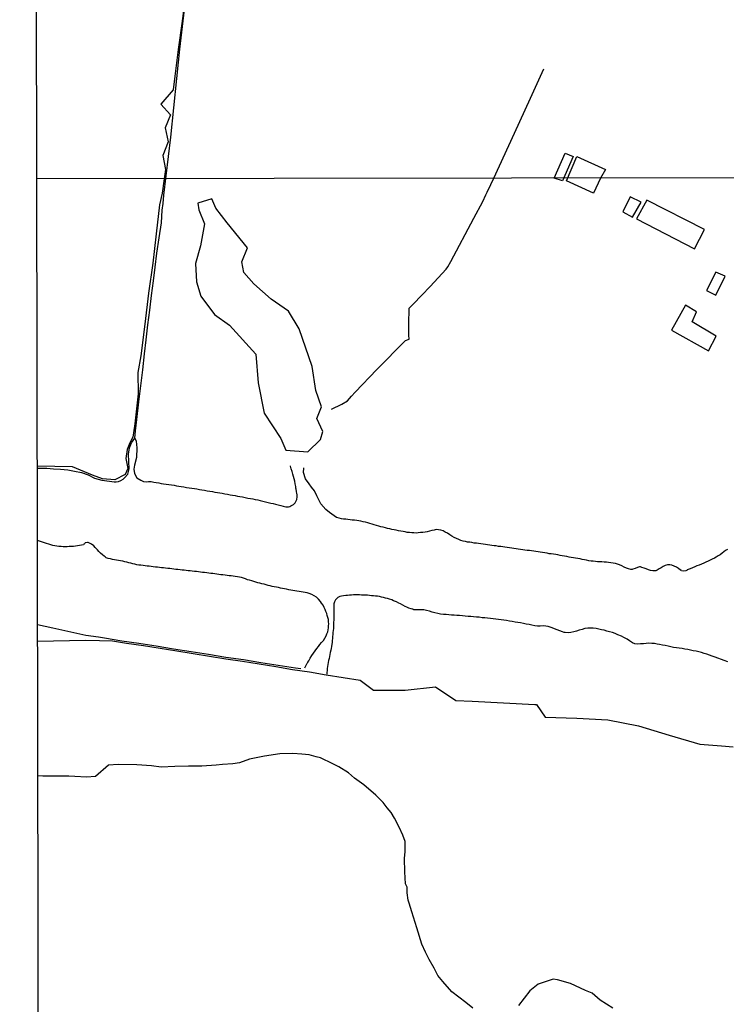
# Model space of a CAD drawing. Extents: x 180731 to 183148, y 1657648 to 1663197.
# Drawn here: x 180731 to 180892, y 1660788 to 1661012 of the extents above; entities that cross this region are included whole.
import ezdxf

# ---------------------------------------------------------------- set-up
doc = ezdxf.new("R2010")
doc.units = 0
doc.header["$MEASUREMENT"] = 0
for name, color, linetype in [('V-ARROIO', 5, 'CONTINUOUS'), ('V-BANHADO', 102, 'CONTINUOUS'), ('V-EDIFICACAO', 2, 'CONTINUOUS'), ('V-LOTE', 1, 'CONTINUOUS'), ('V-VALETA', 6, 'CONTINUOUS'), ('X-LIMITE_1000', 7, 'CONTINUOUS'), ('X-LIMITE_5000', 7, 'CONTINUOUS')]:
    doc.layers.add(name, color=color, linetype=linetype)

msp = doc.modelspace()

# ---------------------------------------------------------------- linework, layer by layer
at = {"layer": 'V-ARROIO'}
for points in [[(180734.99, 1660909.98), (180736.53, 1660909.93), (180737.14, 1660909.93), (180738.69, 1660909.78), (180740.28, 1660909.73), (180741.91, 1660909.56), (180743.48, 1660909.29), (180745.05, 1660909), (180746.56, 1660908.48), (180748.01, 1660907.65), (180749.68, 1660907.26), (180751.41, 1660906.99), (180751.97, 1660906.93), (180752.48, 1660906.86), (180752.99, 1660906.86), (180753.5, 1660906.95), (180753.99, 1660907.14), (180754.52, 1660907.44), (180754.88, 1660907.73), (180755.61, 1660908.61), (180755.95, 1660909.79), (180755.83, 1660911.49), (180755.73, 1660913.16), (180755.98, 1660914.59), (180756.46, 1660915.73), (180757.2, 1660916.81), (180757.53, 1660916.11), (180757.63, 1660914.57), (180757.55, 1660912.41), (180757.12, 1660910.62), (180756.95, 1660909.75), (180757.12, 1660908.73), (180757.63, 1660907.79), (180758.55, 1660907.23), (180759.2, 1660906.95), (180759.75, 1660906.86), (180760.35, 1660906.93), (180760.9, 1660906.89), (180761.5, 1660906.78), (180762.09, 1660906.69), (180762.65, 1660906.61), (180763.2, 1660906.5), (180763.75, 1660906.42), (180764.35, 1660906.33), (180764.94, 1660906.23), (180765.54, 1660906.14), (180766.13, 1660906.06), (180766.69, 1660905.95), (180767.24, 1660905.86), (180767.79, 1660905.8), (180768.39, 1660905.69), (180768.99, 1660905.59), (180769.58, 1660905.5), (180770.18, 1660905.42), (180770.77, 1660905.33), (180771.33, 1660905.23), (180771.92, 1660905.12), (180772.47, 1660905.03), (180773.07, 1660904.95), (180773.66, 1660904.82), (180774.26, 1660904.74), (180774.86, 1660904.61), (180775.45, 1660904.52), (180776, 1660904.42), (180776.56, 1660904.31), (180777.11, 1660904.23), (180777.71, 1660904.12), (180778.3, 1660904.01), (180778.9, 1660903.89), (180779.49, 1660903.8), (180780.05, 1660903.7), (180780.6, 1660903.61), (180781.15, 1660903.52), (180781.75, 1660903.42), (180782.34, 1660903.29), (180782.94, 1660903.16), (180783.53, 1660903.06), (180784.09, 1660902.95), (180784.64, 1660902.82), (180785.19, 1660902.72), (180785.79, 1660902.57), (180786.39, 1660902.44), (180786.98, 1660902.31), (180787.58, 1660902.16), (180788.17, 1660902.01), (180788.72, 1660901.89), (180789.28, 1660901.76), (180789.83, 1660901.63), (180790.43, 1660901.44), (180791.02, 1660901.27), (180791.62, 1660901.19), (180792.21, 1660901.16), (180792.51, 1660901.23), (180792.74, 1660901.36), (180793.32, 1660901.71), (180793.53, 1660901.86), (180793.7, 1660902.1), (180794.08, 1660902.8), (180794.19, 1660903.4), (180794.17, 1660903.99), (180794.13, 1660904.12), (180794.13, 1660904.29), (180794, 1660904.59), (180794, 1660904.69), (180793.96, 1660905.09), (180793.93, 1660905.18), (180793.89, 1660905.37), (180793.87, 1660905.48), (180793.85, 1660905.78), (180793.74, 1660906.38), (180793.62, 1660906.97), (180793.49, 1660907.52), (180793.36, 1660908.08), (180793.21, 1660908.63), (180793.04, 1660909.23), (180792.85, 1660909.82), (180792.68, 1660910.42), (180792.66, 1660910.52)], [(180892.23, 1660891.42), (180891.72, 1660891.21), (180891.33, 1660890.93), (180890.95, 1660890.57), (180890.52, 1660890.25), (180890.1, 1660889.99), (180889.65, 1660889.7), (180889.21, 1660889.46), (180888.74, 1660889.21), (180888.27, 1660888.98), (180887.78, 1660888.76), (180887.3, 1660888.51), (180886.79, 1660888.29), (180886.27, 1660888.08), (180885.76, 1660887.89), (180885.25, 1660887.7), (180884.74, 1660887.49), (180884.23, 1660887.27), (180883.72, 1660887.06), (180883.21, 1660886.85), (180883.04, 1660886.78), (180882.96, 1660886.67), (180882.7, 1660886.61), (180882.19, 1660886.53), (180881.76, 1660886.59), (180881.63, 1660886.7), (180881.51, 1660886.72), (180881.51, 1660886.72), (180881.04, 1660887.1), (180880.57, 1660887.42), (180880.06, 1660887.66), (180879.55, 1660887.85), (180879.04, 1660887.95), (180878.53, 1660887.93), (180878.04, 1660887.76), (180877.55, 1660887.53), (180877.1, 1660887.27), (180876.66, 1660887.02), (180876.17, 1660886.74), (180875.87, 1660886.59), (180875.68, 1660886.59), (180875.21, 1660886.57), (180874.7, 1660886.66), (180874.19, 1660886.83), (180873.68, 1660887.02), (180873.21, 1660887.21), (180872.7, 1660887.36), (180872.36, 1660887.49), (180872.19, 1660887.49), (180871.68, 1660887.36), (180871.17, 1660887.12), (180870.66, 1660886.98), (180870.47, 1660886.91), (180870.15, 1660886.91), (180869.64, 1660887), (180869.17, 1660887.15), (180868.66, 1660887.38), (180868.15, 1660887.68), (180867.64, 1660887.91), (180867.17, 1660888.1), (180866.66, 1660888.23), (180866.15, 1660888.32), (180865.64, 1660888.42), (180865.13, 1660888.49), (180864.62, 1660888.53), (180864.11, 1660888.57), (180863.6, 1660888.61), (180863.13, 1660888.63), (180862.62, 1660888.66), (180862.11, 1660888.7), (180861.6, 1660888.74), (180861.13, 1660888.81), (180860.62, 1660888.87), (180860.11, 1660888.98), (180859.6, 1660889.08), (180859.13, 1660889.17), (180858.62, 1660889.29), (180858.11, 1660889.38), (180857.6, 1660889.46), (180857.13, 1660889.55), (180856.62, 1660889.63), (180856.11, 1660889.72), (180855.6, 1660889.85), (180855.09, 1660889.91), (180854.58, 1660890.02), (180854.07, 1660890.1), (180853.56, 1660890.19), (180853.09, 1660890.27), (180852.58, 1660890.34), (180852.07, 1660890.42), (180851.56, 1660890.48), (180851.09, 1660890.57), (180850.58, 1660890.65), (180850.07, 1660890.74), (180849.56, 1660890.83), (180849.09, 1660890.87), (180848.58, 1660890.95), (180848.07, 1660891.04), (180847.56, 1660891.12), (180847.09, 1660891.19), (180846.58, 1660891.23), (180846.07, 1660891.29), (180845.56, 1660891.38), (180845.05, 1660891.46), (180844.54, 1660891.53), (180844.03, 1660891.59), (180843.52, 1660891.68), (180843.05, 1660891.74), (180842.54, 1660891.8), (180842.03, 1660891.89), (180841.52, 1660891.95), (180841.05, 1660892.02), (180840.54, 1660892.08), (180840.03, 1660892.14), (180839.52, 1660892.23), (180839.05, 1660892.27), (180838.54, 1660892.36), (180838.03, 1660892.4), (180837.52, 1660892.48), (180837.05, 1660892.57), (180836.54, 1660892.63), (180836.03, 1660892.7), (180835.52, 1660892.78), (180835.01, 1660892.85), (180834.5, 1660892.91), (180833.99, 1660892.99), (180833.48, 1660893.08), (180833.01, 1660893.14), (180833.01, 1660893.14), (180832.5, 1660893.23), (180831.99, 1660893.31), (180831.48, 1660893.51), (180830.97, 1660893.72), (180830.46, 1660893.91), (180829.95, 1660894.17), (180829.44, 1660894.44), (180828.93, 1660894.78), (180828.42, 1660895.12), (180827.91, 1660895.4), (180827.4, 1660895.65), (180826.89, 1660895.82), (180826.37, 1660895.93), (180825.86, 1660895.97), (180825.35, 1660895.87), (180824.84, 1660895.76), (180824.33, 1660895.59), (180823.82, 1660895.46), (180823.31, 1660895.36), (180822.8, 1660895.31), (180822.29, 1660895.27), (180821.78, 1660895.23), (180821.27, 1660895.19), (180820.76, 1660895.21), (180820.29, 1660895.23), (180819.78, 1660895.27), (180819.27, 1660895.33), (180818.76, 1660895.42), (180818.29, 1660895.5), (180817.78, 1660895.59), (180817.27, 1660895.7), (180816.76, 1660895.8), (180816.29, 1660895.89), (180815.78, 1660896.02), (180815.27, 1660896.14), (180814.76, 1660896.25), (180814.29, 1660896.38), (180813.78, 1660896.51), (180813.27, 1660896.61), (180812.76, 1660896.78), (180812.25, 1660896.91), (180811.74, 1660897.06), (180811.23, 1660897.21), (180810.72, 1660897.36), (180810.25, 1660897.48), (180809.74, 1660897.63), (180809.23, 1660897.76), (180808.72, 1660897.89), (180808.25, 1660897.97), (180807.74, 1660898.06), (180807.23, 1660898.1), (180806.72, 1660898.14), (180806.25, 1660898.18), (180805.74, 1660898.25), (180805.23, 1660898.31), (180804.72, 1660898.36), (180804.25, 1660898.44), (180803.74, 1660898.59), (180803.16, 1660898.71), (180801.54, 1660899.85), (180800.71, 1660900.52), (180799.57, 1660901.81), (180798.69, 1660903.65), (180798.11, 1660904.82), (180797.41, 1660905.61), (180796.9, 1660906.38), (180796.11, 1660907.5), (180795.63, 1660908.98), (180795.71, 1660909.96), (180795.7, 1660910.07)], [(180795.9, 1660864.44), (180796.49, 1660865.57), (180796.55, 1660865.58), (180796.6, 1660865.68), (180796.64, 1660865.75), (180796.83, 1660866.07), (180797.17, 1660866.66), (180797.53, 1660867.26), (180797.89, 1660867.81), (180798.27, 1660868.36), (180798.63, 1660868.85), (180799.02, 1660869.36), (180799.36, 1660869.76), (180799.76, 1660870.23), (180800.15, 1660870.72), (180800.51, 1660871.21), (180800.78, 1660871.75), (180800.97, 1660872.21), (180801.16, 1660872.64), (180801.23, 1660873.11), (180801.29, 1660873.58), (180801.34, 1660874.04), (180801.38, 1660874.51), (180801.34, 1660874.98), (180801.29, 1660875.45), (180801.16, 1660875.92), (180801.04, 1660876.38), (180800.91, 1660876.85), (180800.72, 1660877.32), (180800.55, 1660877.79), (180800.34, 1660878.25), (180800.08, 1660878.72), (180799.76, 1660879.19), (180799.51, 1660879.59), (180799.06, 1660880.12), (180798.55, 1660880.59), (180798.06, 1660880.91), (180797.51, 1660881.21), (180796.94, 1660881.4), (180796.47, 1660881.53), (180796, 1660881.62), (180795.53, 1660881.68), (180795.06, 1660881.76), (180794.6, 1660881.83), (180794.13, 1660881.91), (180793.66, 1660882), (180793.19, 1660882.08), (180792.72, 1660882.17), (180792.26, 1660882.27), (180791.79, 1660882.36), (180791.32, 1660882.44), (180790.85, 1660882.53), (180790.38, 1660882.61), (180789.92, 1660882.74), (180789.45, 1660882.83), (180788.98, 1660882.91), (180788.51, 1660883.04), (180788.04, 1660883.15), (180787.58, 1660883.25), (180787.11, 1660883.38), (180786.64, 1660883.51), (180786.17, 1660883.62), (180785.7, 1660883.74), (180785.24, 1660883.87), (180784.77, 1660884), (180784.3, 1660884.15), (180783.83, 1660884.3), (180783.36, 1660884.42), (180782.9, 1660884.55), (180782.43, 1660884.72), (180781.96, 1660884.87), (180781.49, 1660885.02), (180781.02, 1660885.15), (180780.56, 1660885.21), (180780.09, 1660885.29), (180779.62, 1660885.34), (180779.15, 1660885.4), (180778.68, 1660885.44), (180778.22, 1660885.51), (180777.75, 1660885.57), (180777.28, 1660885.63), (180776.81, 1660885.68), (180776.35, 1660885.76), (180775.92, 1660885.81), (180775.45, 1660885.87), (180774.98, 1660885.93), (180774.52, 1660885.98), (180774.05, 1660886.06), (180773.58, 1660886.1), (180773.11, 1660886.17), (180772.64, 1660886.23), (180772.18, 1660886.27), (180771.71, 1660886.34), (180771.24, 1660886.4), (180770.77, 1660886.44), (180770.3, 1660886.49), (180769.84, 1660886.57), (180769.37, 1660886.61), (180768.9, 1660886.66), (180768.43, 1660886.7), (180767.96, 1660886.76), (180767.96, 1660886.76), (180767.5, 1660886.83), (180767.03, 1660886.87), (180766.56, 1660886.91), (180766.09, 1660886.98), (180765.62, 1660887.02), (180765.16, 1660887.08), (180764.69, 1660887.12), (180764.22, 1660887.17), (180763.75, 1660887.23), (180763.28, 1660887.27), (180762.82, 1660887.34), (180762.35, 1660887.38), (180761.88, 1660887.44), (180761.41, 1660887.49), (180760.94, 1660887.55), (180760.48, 1660887.61), (180760.01, 1660887.66), (180759.54, 1660887.72), (180759.07, 1660887.76), (180758.6, 1660887.83), (180758.14, 1660887.87), (180757.67, 1660887.93), (180757.2, 1660888.06), (180756.73, 1660888.17), (180756.27, 1660888.29), (180755.84, 1660888.4), (180755.37, 1660888.53), (180754.9, 1660888.66), (180754.44, 1660888.74), (180753.97, 1660888.87), (180753.5, 1660888.95), (180753.03, 1660889.04), (180752.56, 1660889.1), (180752.1, 1660889.19), (180751.63, 1660889.29), (180751.16, 1660889.38), (180750.71, 1660889.55), (180750.44, 1660889.76), (180750.24, 1660889.89), (180749.82, 1660890.23), (180749.39, 1660890.57), (180749.03, 1660890.95), (180748.67, 1660891.33), (180748.2, 1660891.87), (180747.86, 1660892.23), (180747.33, 1660892.67), (180746.86, 1660892.91), (180746.54, 1660893.06), (180746.4, 1660893.06), (180745.93, 1660892.93), (180745.82, 1660892.78), (180745.71, 1660892.76), (180745.61, 1660892.63), (180745.48, 1660892.53), (180745.08, 1660892.42), (180744.61, 1660892.34), (180744.14, 1660892.27), (180743.67, 1660892.21), (180743.2, 1660892.14), (180742.74, 1660892.1), (180742.27, 1660892.08), (180741.8, 1660892.04), (180741.33, 1660892.04), (180740.86, 1660892.04), (180740.4, 1660892.08), (180739.93, 1660892.12), (180739.46, 1660892.17), (180738.99, 1660892.25), (180738.52, 1660892.36), (180738.06, 1660892.48), (180737.59, 1660892.61), (180737.12, 1660892.78), (180736.65, 1660892.93), (180736.18, 1660893.1), (180735.72, 1660893.27), (180735.01, 1660893.49)], [(180892.27, 1660865.87), (180891.46, 1660866.13), (180890.85, 1660866.39), (180890.02, 1660866.68), (180889.38, 1660866.9), (180888.74, 1660867.15), (180888.1, 1660867.36), (180887.47, 1660867.58), (180886.87, 1660867.77), (180886.27, 1660867.94), (180885.68, 1660868.09), (180885.04, 1660868.24), (180884.4, 1660868.36), (180883.76, 1660868.49), (180883.13, 1660868.62), (180882.49, 1660868.75), (180881.85, 1660868.85), (180881.21, 1660868.96), (180880.57, 1660869.04), (180879.94, 1660869.13), (180879.3, 1660869.28), (180878.66, 1660869.41), (180878.02, 1660869.53), (180877.38, 1660869.66), (180876.75, 1660869.77), (180876.15, 1660869.89), (180875.55, 1660869.98), (180874.96, 1660870.02), (180874.32, 1660870.06), (180873.68, 1660870.02), (180873.04, 1660869.96), (180872.41, 1660869.91), (180871.77, 1660869.87), (180871.13, 1660869.94), (180870.59, 1660870.19), (180869.85, 1660870.64), (180869.34, 1660870.98), (180868.62, 1660871.38), (180868.04, 1660871.66), (180867.26, 1660872.02), (180866.62, 1660872.3), (180865.98, 1660872.49), (180865.98, 1660872.49), (180865.34, 1660872.68), (180864.71, 1660872.85), (180864.11, 1660873.02), (180863.51, 1660873.15), (180862.92, 1660873.28), (180862.28, 1660873.4), (180861.64, 1660873.49), (180861, 1660873.53), (180860.37, 1660873.51), (180859.73, 1660873.45), (180859.09, 1660873.23), (180858.45, 1660873.02), (180857.81, 1660872.81), (180857.18, 1660872.64), (180856.54, 1660872.53), (180855.9, 1660872.47), (180855.26, 1660872.49), (180854.98, 1660872.53), (180854.62, 1660872.7), (180853.99, 1660872.94), (180853.39, 1660873.13), (180852.79, 1660873.34), (180852.24, 1660873.6), (180851.39, 1660873.92), (180850.79, 1660874), (180850.2, 1660874.02), (180849.56, 1660874), (180848.92, 1660873.94), (180848.28, 1660874.02), (180847.65, 1660874.17), (180847.01, 1660874.32), (180846.37, 1660874.45), (180845.73, 1660874.57), (180845.09, 1660874.7), (180844.46, 1660874.81), (180843.82, 1660874.91), (180843.18, 1660875.02), (180842.54, 1660875.13), (180841.9, 1660875.23), (180841.26, 1660875.32), (180840.63, 1660875.42), (180840.03, 1660875.47), (180839.44, 1660875.55), (180838.84, 1660875.64), (180838.2, 1660875.72), (180837.56, 1660875.77), (180836.93, 1660875.85), (180836.29, 1660875.89), (180835.65, 1660875.98), (180835.01, 1660876.02), (180834.37, 1660876.11), (180833.73, 1660876.15), (180833.1, 1660876.19), (180832.46, 1660876.26), (180831.82, 1660876.32), (180831.18, 1660876.36), (180830.54, 1660876.4), (180829.91, 1660876.47), (180829.31, 1660876.51), (180828.71, 1660876.55), (180828.12, 1660876.62), (180827.48, 1660876.66), (180826.84, 1660876.7), (180826.2, 1660876.83), (180825.57, 1660877), (180824.93, 1660877.17), (180824.29, 1660877.36), (180823.65, 1660877.53), (180823.01, 1660877.66), (180822.65, 1660877.67), (180821.42, 1660877.7), (180820.65, 1660877.72), (180820.65, 1660877.76), (180820.5, 1660877.81), (180820.12, 1660877.91), (180819.65, 1660878.08), (180819.19, 1660878.28), (180818.8, 1660878.47), (180818.27, 1660878.74), (180817.7, 1660879.02), (180817.33, 1660879.21), (180816.78, 1660879.49), (180816.16, 1660879.74), (180815.76, 1660879.93), (180815.23, 1660880.13), (180814.76, 1660880.25), (180814.29, 1660880.38), (180813.82, 1660880.53), (180813.4, 1660880.61), (180812.93, 1660880.7), (180812.46, 1660880.79), (180812.04, 1660880.83), (180811.57, 1660880.87), (180811.1, 1660880.91), (180810.68, 1660880.96), (180810.21, 1660881), (180809.74, 1660881), (180809.32, 1660881.04), (180808.85, 1660881.04), (180808.38, 1660881.08), (180808.38, 1660881.08), (180807.95, 1660881.08), (180807.49, 1660881.08), (180807.02, 1660881.08), (180806.59, 1660881.04), (180806.12, 1660881.02), (180805.66, 1660880.98), (180805.23, 1660880.96), (180804.76, 1660880.91), (180804.3, 1660880.83), (180803.87, 1660880.7), (180803.46, 1660880.46), (180803.16, 1660880.23), (180803.14, 1660880.16), (180802.95, 1660879.96), (180802.68, 1660879.49), (180802.55, 1660879.02), (180802.53, 1660878.98), (180802.55, 1660878.6), (180802.55, 1660878.13), (180802.55, 1660877.66), (180802.57, 1660877.19), (180802.57, 1660876.72), (180802.57, 1660876.26), (180802.55, 1660875.79), (180802.55, 1660875.32), (180802.48, 1660874.85), (180802.48, 1660874.38), (180802.44, 1660873.92), (180802.44, 1660873.45), (180802.4, 1660872.98), (180802.34, 1660872.55), (180802.29, 1660872.09), (180802.25, 1660871.62), (180802.25, 1660871.19), (180802.19, 1660870.72), (180802.12, 1660870.26), (180802.08, 1660869.83), (180801.97, 1660869.36), (180801.89, 1660868.9), (180801.83, 1660868.47), (180801.72, 1660868), (180801.63, 1660867.53), (180801.55, 1660867.07), (180801.44, 1660866.6), (180801.31, 1660866.13), (180801.21, 1660865.66), (180801.15, 1660865.24), (180801.1, 1660864.77), (180801.02, 1660864.3), (180800.98, 1660863.88), (180800.91, 1660863.41), (180800.91, 1660863.02)]]:
    msp.add_lwpolyline(points, dxfattribs=at)
at = {"layer": 'V-BANHADO'}
for points in [[(180768.67, 1661017.11), (180767.88, 1661011.24), (180767.09, 1661005.33), (180766.34, 1660999.29), (180765.93, 1660996.15), (180763.12, 1660992.87), (180765.36, 1660990.42), (180764.08, 1660987.47), (180764.78, 1660984.33), (180763.59, 1660981.22), (180764.17, 1660978), (180763.91, 1660975.89), (180763.43, 1660972.64), (180762.84, 1660969.97), (180762.06, 1660963.31), (180761.28, 1660956.65), (180760.3, 1660949.8), (180759.52, 1660942.8), (180758.59, 1660935.56), (180757.91, 1660931.72), (180757.95, 1660926.86), (180757.17, 1660920.06), (180756.74, 1660917), (180756.06, 1660915.74), (180755.46, 1660914.18), (180755.12, 1660912.14), (180755.61, 1660909.86), (180754.98, 1660908.5), (180752.64, 1660907.33), (180749.87, 1660907.52), (180747.59, 1660908.4), (180742.98, 1660910.24), (180734.98, 1660910.39)], [(180735.05, 1660870.58), (180738.7, 1660870.6), (180742.35, 1660870.67), (180746, 1660870.74), (180749.16, 1660870.69), (180752.13, 1660870.64), (180755.34, 1660870.1), (180759.16, 1660869.54), (180762.98, 1660868.93), (180766.8, 1660868.35), (180770.52, 1660867.74), (180774.24, 1660867.13), (180777.96, 1660866.52), (180781.71, 1660866.01), (180785.51, 1660865.38), (180789.31, 1660864.75), (180793.11, 1660864.12), (180796.96, 1660863.54), (180800.81, 1660862.91), (180804.66, 1660862.28), (180808.51, 1660861.65), (180811.54, 1660859.39), (180818.8, 1660859.39), (180825.67, 1660860.12), (180830.35, 1660857.05), (180834.01, 1660856.91), (180841.18, 1660856.52), (180848.35, 1660856.13), (180848.69, 1660856.13), (180850.64, 1660853.22), (180857.9, 1660853.03), (180864.97, 1660852.59), (180871.95, 1660851.23), (180878.93, 1660849.15), (180885.91, 1660847.07), (180890.8, 1660846.73), (180893.52, 1660846.49)], [(180834.17, 1660786.94), (180832.57, 1660788.2), (180829.44, 1660790.69), (180827.33, 1660793.04), (180826.24, 1660794.39), (180825.39, 1660796.04), (180824.23, 1660798), (180823.38, 1660799.69), (180822.61, 1660801.51), (180821.42, 1660805.28), (180820.33, 1660808.91), (180819.72, 1660810.85), (180819.47, 1660811.53), (180819.21, 1660813.21), (180819.21, 1660814.47), (180818.87, 1660815.27), (180818.68, 1660817.98), (180818.63, 1660821.05), (180818.8, 1660822.65), (180818.75, 1660824.9), (180818.22, 1660826.35), (180817.44, 1660828.17), (180816.37, 1660830.23), (180815.57, 1660831.53), (180814.65, 1660832.55), (180813.78, 1660833.78), (180812.11, 1660835.43), (180809.37, 1660837.85), (180807.26, 1660839.37), (180805.86, 1660840.56), (180803.66, 1660841.89), (180802.32, 1660842.59), (180799.51, 1660843.99), (180798.52, 1660844.21), (180796.92, 1660844.69), (180795.22, 1660844.84), (180793.16, 1660844.93), (180790.23, 1660844.91), (180786.77, 1660844.33), (180783.33, 1660843.63), (180781.08, 1660842.83), (180779.55, 1660842.61), (180777.2, 1660842.49), (180775.7, 1660842.3), (180772.45, 1660842.11), (180769.42, 1660842.04), (180766.34, 1660841.99), (180763.21, 1660841.82), (180761.01, 1660842.13), (180757.69, 1660842.34), (180753.42, 1660842.44), (180751.24, 1660842.29), (180748.28, 1660839.73), (180746.17, 1660839.56), (180743.51, 1660839.71), (180742.15, 1660839.8), (180739.51, 1660839.82), (180736.24, 1660839.8), (180735.11, 1660839.89)], [(180866.06, 1660786.95), (180863.2, 1660788.74), (180861.36, 1660790.34), (180859.86, 1660790.94), (180856.47, 1660792.54), (180853.51, 1660793.36), (180852.52, 1660793.53), (180849.05, 1660792.43), (180847.18, 1660790.86), (180845.87, 1660789.19), (180844.63, 1660787.52)]]:
    msp.add_lwpolyline(points, dxfattribs=at)
msp.add_lwpolyline([(180771.77, 1660968.81), (180773.09, 1660965.6), (180772.16, 1660960.64), (180771.04, 1660956.61), (180771.28, 1660952.43), (180772.21, 1660949.13), (180775.32, 1660945), (180778.77, 1660942.52), (180784.75, 1660935.91), (180785.28, 1660929.4), (180786.69, 1660922.5), (180790.48, 1660916.72), (180791.6, 1660914.05), (180796.61, 1660913.66), (180799.53, 1660916.48), (180800.01, 1660918.28), (180798.65, 1660921.24), (180799.72, 1660923.91), (180798.41, 1660927.66), (180797.63, 1660933.1), (180794.62, 1660941.67), (180792.19, 1660945.75), (180788.29, 1660948.47), (180784.3, 1660951.98), (180782.07, 1660954.5), (180781.58, 1660956.93), (180782.84, 1660960.14), (180778.27, 1660965.88), (180775.64, 1660969.19), (180774.77, 1660971.33), (180771.56, 1660970.35)], close=True, dxfattribs=at)
at = {"layer": 'V-EDIFICACAO'}
for points in [[(180854.62, 1660975.41), (180852.73, 1660976.04), (180855.2, 1660981.71), (180857.08, 1660980.94)], [(180863.27, 1660976.06), (180861.67, 1660972.59), (180861.67, 1660972.59), (180855.54, 1660975.44), (180857.89, 1660980.94), (180864.42, 1660977.99)], [(180870.04, 1660971.76), (180870.04, 1660971.76), (180868.39, 1660968.36), (180870.54, 1660967.15), (180870.54, 1660967.15), (180872.5, 1660970.57), (180870.04, 1660971.76)], [(180873.84, 1660971.05), (180873.84, 1660971.05), (180871.45, 1660966.78), (180884.65, 1660959.96), (180886.97, 1660964.32), (180873.84, 1660971.05)], [(180889.57, 1660954.58), (180887.4, 1660950.4), (180889.56, 1660949.34), (180891.69, 1660953.7), (180889.57, 1660954.58)], [(180882.67, 1660947.11), (180882.67, 1660947.11), (180879.45, 1660941.38), (180887.86, 1660936.69), (180889.65, 1660940.07), (180884.17, 1660943.28), (180885.14, 1660945.59), (180882.67, 1660947.11)]]:
    msp.add_lwpolyline(points, close=True, dxfattribs=at)
at = {"layer": 'V-LOTE'}
msp.add_lwpolyline([(180735.05, 1660874.34), (180738.56, 1660873.56), (180742.63, 1660872.66), (180746.07, 1660871.9), (180748.91, 1660871.53), (180750.27, 1660871.29), (180754.27, 1660870.66), (180758.12, 1660870.1), (180762.07, 1660869.45), (180766.04, 1660868.82), (180770.01, 1660868.19), (180773.98, 1660867.56), (180777.95, 1660866.93), (180781.92, 1660866.35), (180785.89, 1660865.72), (180789.86, 1660865.09), (180793.83, 1660864.46), (180794.99, 1660864.29)], dxfattribs=at)
at = {"layer": 'V-VALETA'}
for points in [[(180767.45, 1661005.38), (180770.29, 1661029.39), (180773.2, 1661052.93), (180774.66, 1661065.56), (180778.07, 1661096.95), (180779.58, 1661108.39)], [(180757.2, 1660916.81), (180757.37, 1660918.49), (180757.64, 1660921.02), (180758.1, 1660925.04), (180758.59, 1660928.72), (180759, 1660932.37), (180759.41, 1660936), (180759.8, 1660939.21), (180760.19, 1660942.59), (180760.6, 1660945.93), (180761.01, 1660949.27), (180761.42, 1660952.61), (180761.83, 1660955.78), (180762.24, 1660958.95), (180762.73, 1660962.46), (180763.31, 1660965.84), (180763.46, 1660968.71), (180763.65, 1660970.29), (180763.78, 1660972.17), (180765.37, 1660985.38), (180767.45, 1661005.38)], [(180838.98, 1660976.02), (180843.67, 1660986.26), (180847.32, 1660994.26), (180850.33, 1661000.9)], [(180802.04, 1660923.43), (180804.32, 1660924.55), (180805.61, 1660925.32), (180806.52, 1660926.39), (180807.37, 1660927.28), (180809.03, 1660929.02), (180810.69, 1660930.72), (180812.35, 1660932.42), (180818.83, 1660939.08), (180819.69, 1660939.32), (180819.64, 1660940.24), (180819.64, 1660944.03), (180819.66, 1660945.1), (180819.67, 1660946.4), (180820.62, 1660947.32), (180822.6, 1660949.35), (180824.45, 1660951.36), (180826.3, 1660953.32), (180828.15, 1660955.28), (180828.49, 1660955.79), (180829.18, 1660957.07), (180834.44, 1660966.95), (180836.49, 1660970.72), (180837.13, 1660972.2), (180837.45, 1660972.86), (180838.27, 1660974.58), (180838.98, 1660976.02)]]:
    msp.add_lwpolyline(points, dxfattribs=at)
at = {"layer": 'X-LIMITE_1000'}
msp.add_line((183143.02, 1660979.8), (180734.87, 1660975.84), dxfattribs=at)
at = {"layer": 'X-LIMITE_5000'}
msp.add_lwpolyline([(180730.98, 1663192.99), (181212.71, 1663193.83), (181694.44, 1663194.64), (182176.16, 1663195.43), (182657.89, 1663196.2), (183139.62, 1663196.95), (183140.47, 1662642.66), (183141.32, 1662088.38), (183142.17, 1661534.09), (183143.02, 1660979.8), (183143.87, 1660425.51), (182662.26, 1660424.76), (182180.66, 1660423.99), (181699.06, 1660423.19), (181217.45, 1660422.38), (180735.84, 1660421.55), (180734.87, 1660975.84), (180733.9, 1661530.13), (180732.93, 1662084.42), (180731.96, 1662638.7), (180730.98, 1663192.99)], dxfattribs=at)

doc.saveas('drawing.dxf')
